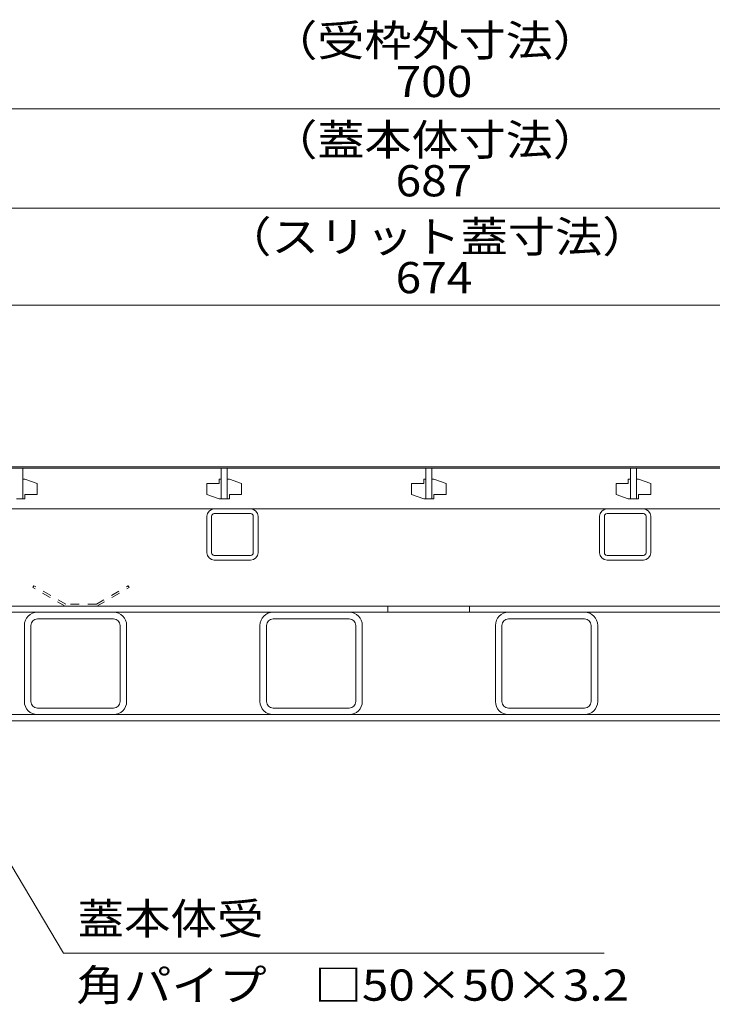
# Model space of a CAD drawing. Units: millimetres. Extents: x -1490 to 1965, y -1364 to 1333.
# Drawn here: x -804 to -465, y -837 to -355 of the extents above; entities that cross this region are included whole.
import ezdxf

# ---------------------------------------------------------------- set-up
doc = ezdxf.new("R2010")
doc.units = ezdxf.units.MM
doc.header["$LTSCALE"] = 5
doc.linetypes.add('JWW_DASHED1', pattern=[1.693333, 0.846667, -0.846667])
for name, color, linetype in [('E-2', 7, 'Continuous'), ('E-3', 7, 'Continuous'), ('E-4', 7, 'Continuous'), ('E-5', 7, 'Continuous'), ('E-6', 7, 'Continuous'), ('E-A', 7, 'Continuous'), ('E-B', 7, 'Continuous'), ('E-D', 7, 'Continuous')]:
    doc.layers.add(name, color=color, linetype=linetype)
doc.styles.add('ＭＳ ゴシック', font='txt', dxfattribs={"height": 1})

msp = doc.modelspace()

# ---------------------------------------------------------------- linework, layer by layer
at = {"layer": 'E-2', "color": 3, "linetype": 'Continuous', "lineweight": 9}
for p, q in [((-266.97, -574.58), (-940.97, -574.58)), ((-802.47, -574.58), (-802.47, -589.58)), ((-705.47, -574.58), (-705.47, -589.58)), ((-702.47, -574.58), (-702.47, -589.58)), ((-605.47, -574.58), (-605.47, -589.58)), ((-602.47, -574.58), (-602.47, -589.58)), ((-505.47, -574.58), (-505.47, -589.58)), ((-502.47, -574.58), (-502.47, -589.58)), ((-802.47, -580.08), (-801.47, -580.08)), ((-801.47, -580.08), (-795.47, -582.08)), ((-795.47, -587.58), (-795.47, -582.08)), ((-712.47, -582.08), (-712.47, -587.58)), ((-706.47, -582.08), (-712.47, -582.08)), ((-706.47, -580.08), (-706.47, -582.08)), ((-705.47, -580.08), (-706.47, -580.08)), ((-702.47, -580.08), (-701.47, -580.08)), ((-701.47, -580.08), (-695.47, -582.08)), ((-695.47, -587.58), (-695.47, -582.08)), ((-612.47, -582.08), (-612.47, -587.58)), ((-606.47, -582.08), (-612.47, -582.08)), ((-606.47, -580.08), (-606.47, -582.08)), ((-605.47, -580.08), (-606.47, -580.08)), ((-602.47, -580.08), (-601.47, -580.08)), ((-601.47, -580.08), (-595.47, -582.08)), ((-595.47, -587.58), (-595.47, -582.08)), ((-512.47, -582.08), (-512.47, -587.58)), ((-506.47, -582.08), (-512.47, -582.08)), ((-506.47, -580.08), (-506.47, -582.08)), ((-505.47, -580.08), (-506.47, -580.08)), ((-502.47, -580.08), (-501.47, -580.08)), ((-501.47, -580.08), (-495.47, -582.08)), ((-495.47, -587.58), (-495.47, -582.08)), ((-805.47, -589.58), (-802.47, -589.58)), ((-802.47, -589.58), (-801.47, -589.58)), ((-801.47, -587.58), (-795.47, -587.58)), ((-801.47, -589.58), (-801.47, -587.58)), ((-706.47, -589.58), (-712.47, -587.58)), ((-705.47, -589.58), (-706.47, -589.58)), ((-705.47, -589.58), (-702.47, -589.58)), ((-702.47, -589.58), (-701.47, -589.58)), ((-701.47, -587.58), (-695.47, -587.58)), ((-701.47, -589.58), (-701.47, -587.58)), ((-606.47, -589.58), (-612.47, -587.58)), ((-605.47, -589.58), (-606.47, -589.58)), ((-605.47, -589.58), (-602.47, -589.58)), ((-602.47, -589.58), (-601.47, -589.58)), ((-601.47, -587.58), (-595.47, -587.58)), ((-601.47, -589.58), (-601.47, -587.58)), ((-506.47, -589.58), (-512.47, -587.58)), ((-505.47, -589.58), (-506.47, -589.58)), ((-505.47, -589.58), (-502.47, -589.58)), ((-502.47, -589.58), (-501.47, -589.58)), ((-501.47, -587.58), (-495.47, -587.58)), ((-501.47, -589.58), (-501.47, -587.58)), ((-940.97, -594.58), (-266.97, -594.58))]:
    msp.add_line(p, q, dxfattribs=at)
at = {"layer": 'E-3', "color": 4, "linetype": 'Continuous', "lineweight": 9}
for p, q in [((-946.77, -695.08), (-261.17, -695.08)), ((-946.77, -698.08), (-261.17, -698.08))]:
    msp.add_line(p, q, dxfattribs=at)
at = {"layer": 'E-4', "color": 7, "linetype": 'Continuous', "lineweight": 9}
for p, q in [((-953.97, -399.11), (-253.97, -399.11)), ((-947.47, -447.64), (-260.47, -447.64)), ((-940.97, -494.98), (-266.97, -494.98))]:
    msp.add_line(p, q, dxfattribs=at)
at = {"layer": 'E-5', "color": 7, "linetype": 'Continuous', "lineweight": 9}
for p, q in [((-782.55, -811.68), (-866.97, -669.88)), ((-518.34, -811.68), (-782.55, -811.68))]:
    msp.add_line(p, q, dxfattribs=at)
at = {"layer": 'E-6', "color": 230, "linetype": 'Continuous', "lineweight": 5}
for p, q in [((-947.47, -574.08), (-260.47, -574.08)), ((-263.47, -642.08), (-944.47, -642.08)), ((-624.02, -642.08), (-624.02, -645.08)), ((-584.02, -642.08), (-584.02, -645.08)), ((-947.47, -645.08), (-260.57, -645.08))]:
    msp.add_line(p, q, dxfattribs=at)
at = {"layer": 'E-A', "color": 7, "linetype": 'Continuous', "lineweight": 9}
for p, q in [((-708.87, -594.58), (-691.07, -594.58)), ((-516.87, -594.58), (-499.07, -594.58)), ((-712.47, -615.98), (-712.47, -598.18)), ((-710.17, -615.98), (-710.17, -598.18)), ((-691.07, -596.88), (-708.87, -596.88)), ((-689.77, -615.98), (-689.77, -598.18)), ((-687.47, -615.98), (-687.47, -598.18)), ((-520.47, -615.98), (-520.47, -598.18)), ((-518.17, -615.98), (-518.17, -598.18)), ((-499.07, -596.88), (-516.87, -596.88)), ((-497.77, -615.98), (-497.77, -598.18)), ((-495.47, -615.98), (-495.47, -598.18)), ((-691.07, -617.28), (-708.87, -617.28)), ((-708.87, -619.58), (-691.07, -619.58)), ((-499.07, -617.28), (-516.87, -617.28)), ((-516.87, -619.58), (-499.07, -619.58))]:
    msp.add_line(p, q, dxfattribs=at)
for centre, radius, start, end in [((-708.87, -598.18), 3.6, 90, 180), ((-691.07, -598.18), 3.6, 0, 90), ((-516.87, -598.18), 3.6, 90, 180), ((-499.07, -598.18), 3.6, 0, 90), ((-708.87, -598.18), 1.3, 90, 180), ((-691.07, -598.18), 1.3, 0, 90), ((-516.87, -598.18), 1.3, 90, 180), ((-499.07, -598.18), 1.3, 0, 90), ((-708.87, -615.98), 3.6, 180, 270), ((-708.87, -615.98), 1.3, 180, 270), ((-691.07, -615.98), 3.6, 270, 0), ((-691.07, -615.98), 1.3, 270, 0), ((-516.87, -615.98), 3.6, 180, 270), ((-516.87, -615.98), 1.3, 180, 270), ((-499.07, -615.98), 3.6, 270, 0), ((-499.07, -615.98), 1.3, 270, 0)]:
    msp.add_arc(centre, radius, start, end, dxfattribs=at)
at = {"layer": 'E-B', "color": 211, "linetype": 'Continuous', "lineweight": 5}
for p, q in [((-758.09, -645.08), (-795.29, -645.08)), ((-758.09, -648.28), (-795.29, -648.28)), ((-642.91, -645.08), (-680.11, -645.08)), ((-642.91, -648.28), (-680.11, -648.28)), ((-565.03, -645.08), (-527.83, -645.08)), ((-565.03, -648.28), (-527.83, -648.28)), ((-801.69, -688.68), (-801.69, -651.48)), ((-798.49, -688.68), (-798.49, -651.48)), ((-754.89, -651.48), (-754.89, -688.68)), ((-751.69, -688.68), (-751.69, -651.48)), ((-686.51, -688.68), (-686.51, -651.48)), ((-683.31, -688.68), (-683.31, -651.48)), ((-639.71, -651.48), (-639.71, -688.68)), ((-636.51, -688.68), (-636.51, -651.48)), ((-571.43, -688.68), (-571.43, -651.48)), ((-568.23, -651.48), (-568.23, -688.68)), ((-524.63, -688.68), (-524.63, -651.48)), ((-521.43, -688.68), (-521.43, -651.48)), ((-758.09, -691.88), (-795.29, -691.88)), ((-642.91, -691.88), (-680.11, -691.88)), ((-565.03, -691.88), (-527.83, -691.88)), ((-758.09, -695.08), (-795.29, -695.08)), ((-642.91, -695.08), (-680.11, -695.08)), ((-565.03, -695.08), (-527.83, -695.08))]:
    msp.add_line(p, q, dxfattribs=at)
for centre, radius, start, end in [((-795.29, -651.48), 6.4, 90, 180), ((-795.29, -651.48), 3.2, 90, 180), ((-758.09, -651.48), 6.4, 0, 90), ((-758.09, -651.48), 3.2, 0, 90), ((-680.11, -651.48), 6.4, 90, 180), ((-680.11, -651.48), 3.2, 90, 180), ((-642.91, -651.48), 6.4, 0, 90), ((-642.91, -651.48), 3.2, 0, 90), ((-565.03, -651.48), 6.4, 90, 180), ((-565.03, -651.48), 3.2, 90, 180), ((-527.83, -651.48), 6.4, 0, 90), ((-527.83, -651.48), 3.2, 0, 90), ((-795.29, -688.68), 6.4, 180, 270), ((-795.29, -688.68), 3.2, 180, 270), ((-758.09, -688.68), 6.4, 270, 0), ((-758.09, -688.68), 3.2, 270, 0), ((-680.11, -688.68), 6.4, 180, 270), ((-680.11, -688.68), 3.2, 180, 270), ((-642.91, -688.68), 6.4, 270, 0), ((-642.91, -688.68), 3.2, 270, 0), ((-565.03, -688.68), 6.4, 180, 270), ((-565.03, -688.68), 3.2, 180, 270), ((-527.83, -688.68), 3.2, 270, 0), ((-527.83, -688.68), 6.4, 270, 0)]:
    msp.add_arc(centre, radius, start, end, dxfattribs=at)
at = {"layer": 'E-D', "color": 2, "linetype": 'JWW_DASHED1', "lineweight": 9}
for p, q in [((-781.74, -642.08), (-797.56, -632.95)), ((-797.06, -632.08), (-797.55, -632.93)), ((-781.47, -641.08), (-797.06, -632.08)), ((-766.47, -641.08), (-750.88, -632.08)), ((-766.2, -642.08), (-750.38, -632.95)), ((-750.88, -632.08), (-750.38, -632.95)), ((-766.47, -641.08), (-781.47, -641.08))]:
    msp.add_line(p, q, dxfattribs=at)

# ---------------------------------------------------------------- texts
at = {"layer": 'E-4', "color": 2, "linetype": 'Continuous', "lineweight": 211, "style": 'ＭＳ ゴシック'}
for s, width, p in [('（受枠外寸法）', 1.107143, (-681.47, -373.29)), ('700', 1.083333, (-620.22, -393.29)), ('（蓋本体寸法）', 1.107143, (-681.47, -421.82)), ('687', 1.083333, (-620.22, -441.82)), ('（スリット蓋寸法）', 1.111111, (-703.97, -469.16)), ('674', 1.083333, (-620.22, -489.16))]:
    msp.add_text(s, height=15.24, dxfattribs=dict(at, width=width)).set_placement(p)
at = {"layer": 'E-5', "color": 2, "linetype": 'Continuous', "lineweight": 9, "style": 'ＭＳ ゴシック'}
for s, width, p in [('蓋本体受', 1.09375, (-775.7, -802.47)), ('角パイプ\u3000□50×50×3.2', 1.119565, (-776.32, -834.9))]:
    msp.add_text(s, height=15.24, dxfattribs=dict(at, width=width)).set_placement(p)

doc.saveas('drawing.dxf')
